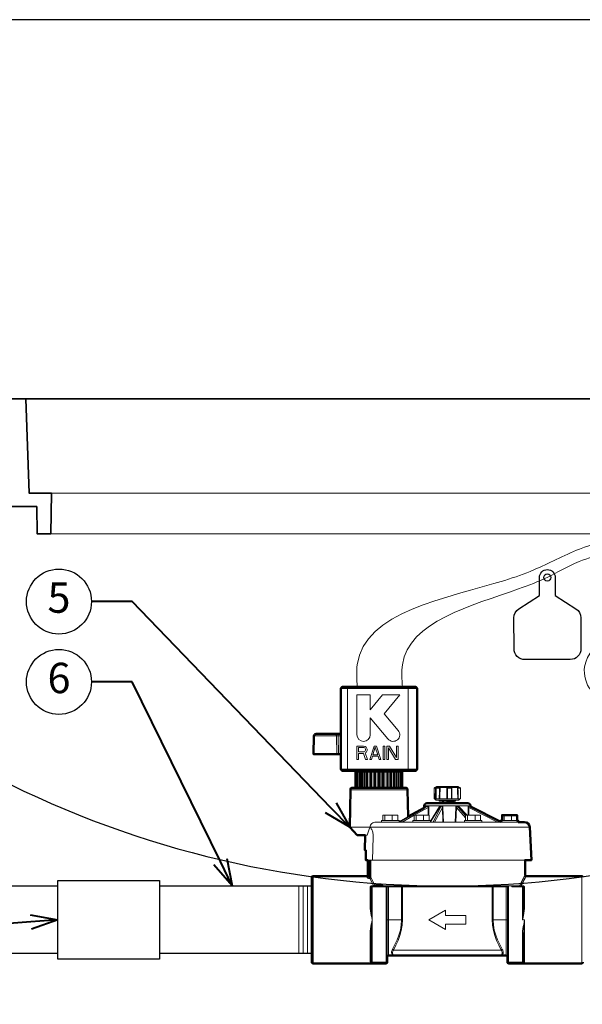
# Model space of a CAD drawing. Units: inches. Extents: x 0 to 58, y 0 to 28.5.
# Drawn here: x 14.4 to 24.8, y 10.3 to 28.5 of the extents above; entities that cross this region are included whole.
import ezdxf
from ezdxf import colors
from ezdxf.entities.mleader import LeaderData, LeaderLine
from ezdxf.enums import TextEntityAlignment as Align
from ezdxf.math import Vec2, Vec3

# ---------------------------------------------------------------- set-up
doc = ezdxf.new("R2010")
doc.units = ezdxf.units.IN
doc.header["$LTSCALE"] = 4
doc.header["$MEASUREMENT"] = 0
for name, color, linetype, lineweight in [('G-DETL-LABL-N', 2, 'Continuous', 40), ('G-DETL-LINE-FINE', 30, 'Continuous', 18), ('G-DETL-LINE-MEDM', 1, 'Continuous', 35), ('G-DETL-LINE-THIN', 7, 'Continuous', 25), ('G-DETL-LINE-WIDE', 2, 'Continuous', 50), ('G-DETL-PATT', 253, 'Continuous', 25)]:
    doc.layers.add(name, color=color, linetype=linetype, lineweight=lineweight)
doc.layers.add('G-DETL-PATT-BNDY-NPLT', color=255, linetype='Continuous', lineweight=25, plot=False)
doc.layers.add('G-DETL-TTLB-VFRM-NPLT', color=121, linetype='Continuous', plot=False)
doc.styles.add('CALLOUT TITLE', font='arial.ttf')
doc.styles.get("Standard").update_dxf_attribs({"font": 'simplex.shx'})

# ---------------------------------------------------------------- blocks, each defined once
blk = doc.blocks.new('LAFX-TAG-BUBBLE')
at = {"transparency": 16777216}
blk.add_circle((0, 0), 0.0125, dxfattribs=at)
at = {"transparency": 16777216, "style": 'CALLOUT TITLE'}
blk.add_attdef('00', text='', height=0.01167, dxfattribs=at).set_placement((0, 0), align=Align.MIDDLE)
blk = doc.blocks.new('_Open30')
at = {"color": 0, "linetype": 'ByBlock', "lineweight": -2}
for p, q in [((-1, 0.268), (0, 0)), ((0, 0), (-1, -0.268)), ((0, 0), (-1, 0))]:
    blk.add_line(p, q, dxfattribs=at)

msp = doc.modelspace()

# ---------------------------------------------------------------- hatches: boundary and pattern name
at = {"layer": 'G-DETL-PATT'}
h = msp.add_hatch(dxfattribs=at)
h.set_pattern_fill('EARTH', color=256, scale=2.8, angle=45)
h.set_pattern_definition([(45, (7.1859, 14.9852), (0, 0.98995), [0.7, -0.7]), (45, (7.0003, 15.1708), (0, 0.98995), [0.7, -0.7]), (45, (6.8147, 15.3564), (0, 0.98995), [0.7, -0.7]), (135, (6.8147, 15.48016), (-0.98995, 1e-16), [0.7, -0.7]), (135, (7.0003, 15.6658), (-0.98995, 1e-16), [0.7, -0.7]), (135, (7.1859, 15.8514), (-0.98995, 1e-16), [0.7, -0.7])])
h.paths.add_polyline_path([(37.44, 20.501), (30.94, 20.501), (31.519, 14.985, 0.111915)])
h.paths.add_polyline_path([(13.106, 14.985), (13.686, 20.501), (7.186, 20.501, 0.111915)])

# ---------------------------------------------------------------- linework, layer by layer
at = {"layer": 'G-DETL-LINE-FINE'}
for points in [[(29.62, 19.758), (15.006, 19.758)], [(29.633, 19.007), (14.993, 19.007)], [(20.348, 16.148), (21.753, 16.148)], [(20.483, 16.178), (20.479, 16.178), (20.475, 16.176), (20.471, 16.174), (20.467, 16.172), (20.464, 16.168), (20.462, 16.165), (20.46, 16.161), (20.459, 16.157), (20.458, 16.152), (20.458, 16.148)], [(20.468, 14.66), (20.468, 16.148)], [(20.497, 16.178), (20.494, 16.177), (20.492, 16.176), (20.49, 16.174), (20.489, 16.172), (20.488, 16.169), (20.487, 16.167), (20.486, 16.164), (20.486, 16.161), (20.485, 16.159), (20.485, 16.156), (20.485, 16.153), (20.484, 16.151), (20.484, 16.148)], [(21.562, 16.178), (21.564, 16.177), (21.566, 16.176), (21.567, 16.174), (21.568, 16.171), (21.569, 16.169), (21.569, 16.167), (21.57, 16.165), (21.57, 16.162), (21.571, 16.16), (21.571, 16.158), (21.571, 16.155), (21.571, 16.153), (21.571, 16.15), (21.571, 16.148)], [(21.577, 16.178), (21.58, 16.178), (21.584, 16.177), (21.587, 16.175), (21.59, 16.173), (21.592, 16.171), (21.594, 16.168), (21.596, 16.165), (21.598, 16.162), (21.599, 16.159), (21.6, 16.155), (21.6, 16.152), (21.6, 16.148)], [(21.588, 14.66), (21.588, 16.148)], [(20.207, 15.324), (19.897, 15.324)], [(19.897, 15.31), (19.897, 15.324)], [(19.906, 15.31), (19.906, 15.324)], [(19.915, 15.31), (19.915, 15.324)], [(19.977, 15.31), (19.977, 15.324)], [(19.991, 15.31), (19.991, 15.324)], [(20.01, 15.31), (20.01, 15.324)], [(20.019, 15.31), (20.019, 15.324)], [(20.08, 15.31), (20.08, 15.324)], [(20.094, 15.31), (20.094, 15.324)], [(20.113, 15.31), (20.113, 15.324)], [(20.115, 15.31), (20.115, 15.324)], [(20.12, 15.31), (20.12, 15.324)], [(20.13, 15.31), (20.13, 15.324)], [(20.139, 15.31), (20.139, 15.324)], [(20.151, 15.31), (20.151, 15.324)], [(20.17, 15.31), (20.17, 15.324)], [(20.181, 15.31), (20.181, 15.324)], [(20.191, 15.31), (20.191, 15.324)], [(20.2, 15.31), (20.2, 15.324)], [(20.205, 15.31), (20.205, 15.324)], [(20.207, 15.31), (20.207, 15.324)], [(20.299, 15.273), (20.299, 15.276), (20.299, 15.278), (20.299, 15.281), (20.299, 15.284), (20.299, 15.287), (20.299, 15.289), (20.299, 15.292), (20.298, 15.295), (20.298, 15.297), (20.298, 15.3), (20.297, 15.303), (20.297, 15.305), (20.296, 15.308), (20.295, 15.31)], [(20.348, 15.273), (19.851, 15.273)], [(20.267, 15.273), (20.273, 14.933)], [(20.299, 15.273), (20.305, 14.933)], [(21.753, 14.66), (20.348, 14.66)], [(20.488, 14.63), (20.485, 14.63), (20.481, 14.631), (20.478, 14.633), (20.476, 14.636), (20.474, 14.639), (20.472, 14.642), (20.47, 14.645), (20.469, 14.649), (20.469, 14.652), (20.468, 14.656), (20.468, 14.66)], [(20.607, 14.601), (21.493, 14.601)], [(20.607, 14.316), (20.607, 14.601)], [(20.61, 14.316), (20.61, 14.601)], [(20.618, 14.316), (20.618, 14.601)], [(20.627, 14.316), (20.627, 14.601)], [(20.641, 14.316), (20.641, 14.601)], [(20.656, 14.316), (20.656, 14.601)], [(20.677, 14.316), (20.677, 14.601)], [(20.697, 14.316), (20.697, 14.601)], [(20.711, 14.63), (20.711, 14.601)], [(20.718, 14.601), (20.718, 14.316)], [(20.725, 14.316), (20.725, 14.601)], [(20.749, 14.316), (20.749, 14.601)], [(20.769, 14.601), (20.769, 14.316)], [(20.782, 14.316), (20.782, 14.601)], [(20.81, 14.316), (20.81, 14.601)], [(20.829, 14.601), (20.829, 14.316)], [(20.847, 14.316), (20.847, 14.601)], [(20.879, 14.316), (20.879, 14.601)], [(20.895, 14.601), (20.895, 14.316)], [(20.915, 14.601), (20.915, 14.316)], [(20.919, 14.316), (20.919, 14.601)], [(20.953, 14.316), (20.953, 14.601)], [(20.966, 14.601), (20.966, 14.316)], [(20.987, 14.601), (20.987, 14.316)], [(20.994, 14.316), (20.994, 14.601)], [(21.029, 14.316), (21.029, 14.601)], [(21.04, 14.601), (21.04, 14.316)], [(21.061, 14.601), (21.061, 14.316)], [(21.072, 14.316), (21.072, 14.601)], [(21.106, 14.316), (21.106, 14.601)], [(21.114, 14.601), (21.114, 14.316)], [(21.135, 14.601), (21.135, 14.316)], [(21.148, 14.316), (21.148, 14.601)], [(21.182, 14.316), (21.182, 14.601)], [(21.186, 14.601), (21.186, 14.316)], [(21.206, 14.601), (21.206, 14.316)], [(21.222, 14.316), (21.222, 14.601)], [(21.254, 14.316), (21.254, 14.601)], [(21.272, 14.601), (21.272, 14.316)], [(21.29, 14.316), (21.29, 14.601)], [(21.319, 14.316), (21.319, 14.601)], [(21.331, 14.601), (21.331, 14.316)], [(21.352, 14.316), (21.352, 14.601)], [(21.376, 14.316), (21.376, 14.601)], [(21.382, 14.601), (21.382, 14.316)], [(21.39, 14.63), (21.39, 14.601)], [(21.403, 14.316), (21.403, 14.601)], [(21.423, 14.316), (21.423, 14.601)], [(21.445, 14.316), (21.445, 14.601)], [(21.459, 14.316), (21.459, 14.601)], [(21.474, 14.316), (21.474, 14.601)], [(21.483, 14.316), (21.483, 14.601)], [(21.49, 14.316), (21.49, 14.601)], [(21.493, 14.316), (21.493, 14.601)], [(21.571, 14.63), (21.574, 14.63), (21.577, 14.631), (21.579, 14.633), (21.581, 14.636), (21.583, 14.638), (21.585, 14.641), (21.586, 14.644), (21.587, 14.647), (21.588, 14.65), (21.588, 14.653), (21.588, 14.656), (21.588, 14.66)], [(21.579, 14.277), (20.522, 14.277)], [(22.091, 14.307), (22.069, 14.307)], [(22.069, 14.108), (22.069, 14.307)], [(22.092, 14.317), (22.079, 14.317)], [(22.086, 14.108), (22.091, 14.307)], [(22.087, 14.108), (22.094, 14.317)], [(22.091, 14.312), (22.092, 14.317)], [(22.094, 14.313), (22.091, 14.312)], [(22.091, 14.307), (22.091, 14.312)], [(22.094, 14.307), (22.091, 14.307)], [(22.094, 14.317), (22.092, 14.317)], [(22.094, 14.317), (22.159, 14.317)], [(22.168, 14.307), (22.107, 14.307)], [(22.107, 14.108), (22.107, 14.307)], [(22.114, 14.336), (22.511, 14.336)], [(22.13, 14.323), (22.128, 14.323), (22.127, 14.323), (22.125, 14.322), (22.123, 14.321), (22.122, 14.319), (22.121, 14.318)], [(22.13, 14.323), (22.129, 14.322), (22.129, 14.32), (22.127, 14.319), (22.126, 14.318), (22.124, 14.317), (22.122, 14.317)], [(22.123, 14.317), (22.123, 14.317), (22.122, 14.317)], [(22.166, 14.323), (22.13, 14.323)], [(22.166, 14.323), (22.165, 14.322), (22.165, 14.321), (22.164, 14.32), (22.164, 14.319), (22.163, 14.318), (22.162, 14.317), (22.161, 14.317), (22.159, 14.317)], [(22.167, 14.312), (22.166, 14.313), (22.166, 14.314), (22.165, 14.315), (22.164, 14.316), (22.163, 14.316), (22.162, 14.317), (22.161, 14.317), (22.159, 14.317)], [(22.178, 14.317), (22.176, 14.318), (22.175, 14.32), (22.173, 14.321), (22.172, 14.322), (22.17, 14.323), (22.168, 14.323), (22.166, 14.323)], [(22.178, 14.317), (22.176, 14.316), (22.175, 14.315), (22.174, 14.315), (22.173, 14.314), (22.171, 14.313), (22.17, 14.313), (22.168, 14.312), (22.167, 14.312)], [(22.168, 14.307), (22.168, 14.31), (22.167, 14.312)], [(22.18, 14.307), (22.168, 14.307)], [(22.178, 14.317), (22.306, 14.317)], [(22.18, 14.307), (22.179, 14.312), (22.178, 14.317)], [(22.304, 14.307), (22.313, 14.307)], [(22.323, 14.323), (22.318, 14.323), (22.314, 14.322), (22.31, 14.32), (22.306, 14.317)], [(22.306, 14.317), (22.314, 14.312)], [(22.314, 14.312), (22.313, 14.31), (22.313, 14.307)], [(22.39, 14.307), (22.313, 14.307)], [(22.323, 14.317), (22.321, 14.317), (22.319, 14.316), (22.317, 14.315), (22.316, 14.314), (22.314, 14.312)], [(22.323, 14.323), (22.323, 14.317)], [(22.377, 14.323), (22.323, 14.323)], [(22.38, 14.317), (22.323, 14.317)], [(22.394, 14.317), (22.391, 14.319), (22.388, 14.321), (22.385, 14.322), (22.381, 14.323), (22.377, 14.323)], [(22.377, 14.323), (22.378, 14.323), (22.378, 14.322), (22.378, 14.321), (22.378, 14.32), (22.378, 14.32), (22.378, 14.319), (22.379, 14.318), (22.379, 14.318), (22.379, 14.317), (22.38, 14.317)], [(22.385, 14.316), (22.383, 14.317), (22.38, 14.317)], [(22.386, 14.315), (22.386, 14.315)], [(22.394, 14.317), (22.393, 14.317), (22.393, 14.316), (22.392, 14.316), (22.392, 14.316), (22.391, 14.315), (22.391, 14.315), (22.39, 14.314), (22.39, 14.314), (22.39, 14.314), (22.389, 14.313), (22.389, 14.313), (22.389, 14.312)], [(22.396, 14.307), (22.39, 14.307)], [(22.39, 14.252), (22.39, 14.307)], [(22.394, 14.317), (22.499, 14.317)], [(22.396, 14.307), (22.396, 14.312), (22.394, 14.317)], [(22.499, 14.317), (22.498, 14.312), (22.497, 14.307)], [(22.497, 14.307), (22.508, 14.307)], [(22.506, 14.323), (22.504, 14.323), (22.503, 14.323), (22.502, 14.322), (22.501, 14.321), (22.5, 14.32), (22.5, 14.319), (22.499, 14.318), (22.499, 14.317)], [(22.499, 14.317), (22.5, 14.316), (22.501, 14.315), (22.502, 14.314), (22.503, 14.314), (22.505, 14.313), (22.506, 14.313), (22.507, 14.312), (22.509, 14.312)], [(22.525, 14.323), (22.506, 14.323)], [(22.506, 14.323), (22.507, 14.321), (22.509, 14.319), (22.511, 14.317), (22.514, 14.317)], [(22.509, 14.312), (22.508, 14.31), (22.508, 14.307)], [(22.556, 14.307), (22.508, 14.307)], [(22.514, 14.317), (22.513, 14.317), (22.512, 14.317), (22.511, 14.316), (22.511, 14.315), (22.51, 14.315), (22.51, 14.314), (22.509, 14.313), (22.509, 14.312)], [(22.546, 14.317), (22.514, 14.317)], [(22.525, 14.323), (22.526, 14.321), (22.528, 14.319), (22.531, 14.317), (22.534, 14.317)], [(22.528, 14.319), (22.528, 14.32), (22.528, 14.321), (22.527, 14.322), (22.527, 14.322), (22.526, 14.323), (22.525, 14.323), (22.525, 14.323)], [(22.534, 14.317), (22.531, 14.317), (22.529, 14.318), (22.528, 14.319)], [(22.528, 14.319), (22.528, 14.319)], [(22.556, 14.108), (22.556, 14.307)], [(22.069, 14.108), (22.556, 14.108)], [(22.107, 14.088), (22.519, 14.088)], [(22.164, 14.068), (22.164, 14.088)], [(22.432, 14.068), (22.164, 14.068)], [(22.189, 14.033), (22.19, 14.034)], [(22.189, 14.033), (22.189, 14.028)], [(22.189, 14.028), (22.189, 14.029), (22.19, 14.029), (22.191, 14.029), (22.192, 14.03), (22.192, 14.03), (22.193, 14.03), (22.194, 14.03), (22.195, 14.031)], [(22.22, 14.051), (22.202, 14.041), (22.19, 14.034)], [(22.19, 14.034), (22.193, 14.035), (22.197, 14.036), (22.201, 14.037), (22.205, 14.038), (22.209, 14.038), (22.213, 14.039), (22.217, 14.039), (22.221, 14.04), (22.225, 14.04), (22.229, 14.04), (22.233, 14.041)], [(22.195, 14.031), (22.201, 14.032), (22.208, 14.033), (22.214, 14.034), (22.22, 14.035), (22.227, 14.035), (22.233, 14.036), (22.239, 14.037)], [(22.214, 14.068), (22.217, 14.067)], [(22.215, 14.068), (22.217, 14.068), (22.219, 14.067), (22.22, 14.066), (22.222, 14.065), (22.223, 14.064), (22.224, 14.062), (22.224, 14.061), (22.225, 14.059)], [(22.217, 14.067), (22.219, 14.066), (22.221, 14.065), (22.223, 14.063), (22.224, 14.061), (22.224, 14.059)], [(22.22, 14.051), (22.22, 14.052)], [(22.22, 14.052), (22.22, 14.051)], [(22.22, 14.052), (22.22, 14.052)], [(22.22, 14.052), (22.222, 14.052), (22.223, 14.052), (22.225, 14.052), (22.226, 14.051), (22.227, 14.05), (22.228, 14.049), (22.229, 14.048), (22.23, 14.046), (22.231, 14.045), (22.231, 14.044), (22.232, 14.042), (22.233, 14.041)], [(22.221, 14.052), (22.222, 14.054), (22.223, 14.055), (22.224, 14.056), (22.224, 14.058)], [(22.233, 14.058), (22.232, 14.058), (22.231, 14.059), (22.23, 14.059), (22.228, 14.059), (22.227, 14.059), (22.226, 14.059), (22.225, 14.059)], [(22.239, 14.058), (22.233, 14.058)], [(22.233, 14.058), (22.235, 14.056), (22.237, 14.053), (22.238, 14.051), (22.239, 14.048)], [(22.239, 14.048), (22.239, 14.047), (22.239, 14.046), (22.239, 14.045), (22.238, 14.044), (22.238, 14.043), (22.237, 14.042), (22.236, 14.042), (22.235, 14.041), (22.234, 14.041), (22.233, 14.041)], [(22.239, 14.058), (22.239, 14.037)], [(22.305, 14.042), (22.296, 14.04), (22.286, 14.038), (22.277, 14.037), (22.268, 14.036), (22.258, 14.036), (22.249, 14.036), (22.239, 14.037)], [(22.305, 14.068), (22.305, 14.042)], [(22.305, 14.047), (22.322, 14.048), (22.339, 14.049), (22.356, 14.051), (22.373, 14.052), (22.39, 14.054), (22.407, 14.056)], [(22.305, 14.042), (22.322, 14.043), (22.339, 14.045), (22.356, 14.046), (22.373, 14.047), (22.39, 14.049), (22.407, 14.051)], [(22.339, 14.028), (22.377, 14.032)], [(22.377, 14.032), (22.374, 14.03), (22.372, 14.028)], [(22.392, 14.042), (22.392, 14.028)], [(22.398, 14.028), (22.398, 14.045)], [(22.401, 14.033), (22.402, 14.036), (22.403, 14.038), (22.404, 14.04), (22.406, 14.041)], [(22.401, 14.03), (22.401, 14.033)], [(22.401, 14.028), (22.401, 14.03)], [(22.437, 14.058), (22.406, 14.041)], [(22.437, 14.063), (22.407, 14.063)], [(22.407, 14.051), (22.407, 14.063)], [(22.432, 14.068), (22.433, 14.07), (22.433, 14.073), (22.434, 14.075), (22.435, 14.077), (22.436, 14.08), (22.437, 14.082), (22.439, 14.084), (22.441, 14.086), (22.443, 14.087), (22.445, 14.088)], [(22.437, 14.068), (22.437, 14.063)], [(22.462, 14.068), (22.437, 14.068)], [(22.437, 14.063), (22.437, 14.058)], [(22.458, 14.088), (22.46, 14.087), (22.46, 14.085), (22.461, 14.084), (22.461, 14.083), (22.461, 14.081), (22.461, 14.08), (22.461, 14.078), (22.461, 14.077), (22.462, 14.075), (22.462, 14.074), (22.462, 14.072), (22.462, 14.071), (22.462, 14.069), (22.462, 14.068)], [(22.462, 14.068), (22.462, 14.088)], [(21.936, 13.974), (21.45, 13.706)], [(21.453, 13.694), (21.94, 13.971)], [(21.703, 13.809), (21.956, 13.953)], [(21.937, 13.975), (21.883, 13.945)], [(21.884, 13.98), (21.937, 13.98)], [(21.937, 13.98), (21.935, 13.977), (21.934, 13.973)], [(21.938, 13.975), (21.936, 13.974)], [(21.945, 13.984), (21.943, 13.983), (21.941, 13.983), (21.939, 13.981), (21.937, 13.98)], [(21.937, 13.98), (21.937, 13.978), (21.937, 13.975)], [(21.94, 13.976), (21.937, 13.975)], [(21.94, 13.976), (21.938, 13.975)], [(21.945, 13.984), (21.944, 13.981), (21.942, 13.978), (21.94, 13.976)], [(21.94, 13.971), (21.949, 13.976)], [(21.949, 13.976), (21.94, 13.976)], [(21.954, 13.984), (21.945, 13.984)], [(21.954, 13.984), (21.953, 13.981), (21.951, 13.978), (21.949, 13.976)], [(21.954, 13.973), (21.953, 13.974), (21.952, 13.975), (21.951, 13.976), (21.949, 13.976)], [(21.962, 13.98), (21.96, 13.981), (21.958, 13.983), (21.956, 13.983), (21.954, 13.984)], [(21.962, 13.98), (21.96, 13.978), (21.959, 13.975), (21.956, 13.974), (21.954, 13.973)], [(21.956, 13.953), (21.957, 13.957), (21.957, 13.961), (21.957, 13.965), (21.956, 13.969), (21.954, 13.973)], [(21.957, 13.809), (21.956, 13.953)], [(21.97, 13.953), (21.956, 13.953)], [(21.962, 13.98), (22.172, 13.98)], [(21.97, 13.953), (21.969, 13.959), (21.968, 13.964), (21.967, 13.97), (21.965, 13.975), (21.962, 13.98)], [(21.97, 13.809), (21.97, 13.953)], [(22.169, 13.966), (21.999, 13.697)], [(22.169, 13.95), (22.002, 13.686)], [(22.048, 13.687), (22.201, 13.976)], [(22.075, 13.68), (22.22, 13.953)], [(22.159, 13.953), (22.158, 13.949)], [(22.161, 13.964), (22.159, 13.954)], [(22.163, 13.969), (22.161, 13.964)], [(22.172, 13.98), (22.167, 13.975), (22.163, 13.969)], [(22.175, 13.973), (22.172, 13.97), (22.169, 13.966)], [(22.176, 13.962), (22.169, 13.95)], [(22.186, 13.984), (22.179, 13.983), (22.172, 13.98)], [(22.172, 13.98), (22.173, 13.979), (22.174, 13.977), (22.175, 13.976), (22.175, 13.974), (22.175, 13.973)], [(22.185, 13.976), (22.18, 13.975), (22.175, 13.973)], [(22.185, 13.976), (22.176, 13.962)], [(22.186, 13.984), (22.186, 13.982), (22.186, 13.98), (22.186, 13.978), (22.185, 13.976)], [(22.201, 13.976), (22.185, 13.976)], [(22.203, 13.984), (22.186, 13.984)], [(22.203, 13.984), (22.203, 13.982), (22.203, 13.98), (22.202, 13.978), (22.201, 13.976)], [(22.211, 13.973), (22.206, 13.975), (22.201, 13.976)], [(22.217, 13.98), (22.21, 13.983), (22.203, 13.984)], [(22.217, 13.98), (22.216, 13.978), (22.214, 13.976), (22.213, 13.974), (22.211, 13.973)], [(22.22, 13.953), (22.219, 13.959), (22.218, 13.964), (22.215, 13.969), (22.211, 13.973)], [(22.217, 13.98), (22.48, 13.98)], [(22.231, 13.953), (22.23, 13.961), (22.227, 13.968), (22.223, 13.975), (22.217, 13.98)], [(22.231, 13.68), (22.22, 13.953)], [(22.231, 13.953), (22.22, 13.953)], [(22.242, 13.68), (22.231, 13.953)], [(22.467, 13.953), (22.458, 13.68)], [(22.48, 13.98), (22.474, 13.975), (22.47, 13.968), (22.468, 13.961), (22.467, 13.953)], [(22.467, 13.953), (22.479, 13.953)], [(22.479, 13.953), (22.47, 13.68)], [(22.487, 13.973), (22.483, 13.969), (22.481, 13.964), (22.479, 13.958), (22.479, 13.953)], [(22.479, 13.953), (22.65, 13.759)], [(22.493, 13.984), (22.486, 13.983), (22.48, 13.98)], [(22.48, 13.98), (22.481, 13.978), (22.483, 13.976), (22.485, 13.974), (22.487, 13.973)], [(22.496, 13.976), (22.491, 13.975), (22.487, 13.973)], [(22.508, 13.984), (22.493, 13.984)], [(22.493, 13.984), (22.493, 13.982), (22.494, 13.98), (22.494, 13.978), (22.496, 13.976)], [(22.496, 13.976), (22.51, 13.959)], [(22.511, 13.976), (22.496, 13.976)], [(22.508, 13.984), (22.509, 13.982), (22.509, 13.98), (22.51, 13.978), (22.511, 13.976)], [(22.522, 13.98), (22.515, 13.983), (22.508, 13.984)], [(22.51, 13.959), (22.648, 13.802)], [(22.52, 13.967), (22.511, 13.976)], [(22.52, 13.973), (22.516, 13.975), (22.511, 13.976)], [(22.522, 13.98), (22.521, 13.979), (22.52, 13.977), (22.52, 13.976), (22.52, 13.974), (22.52, 13.973)], [(22.523, 13.97), (22.52, 13.973)], [(22.532, 13.955), (22.52, 13.967)], [(22.522, 13.98), (22.701, 13.98)], [(22.527, 13.974), (22.525, 13.977), (22.522, 13.98)], [(22.679, 13.809), (22.523, 13.97)], [(22.532, 13.964), (22.53, 13.97), (22.527, 13.974)], [(22.673, 13.809), (22.532, 13.955)], [(22.701, 13.98), (22.699, 13.975), (22.698, 13.97), (22.697, 13.964), (22.696, 13.959), (22.696, 13.953)], [(22.696, 13.953), (22.697, 13.809)], [(22.696, 13.953), (22.708, 13.953)], [(22.707, 13.984), (22.705, 13.983), (22.704, 13.983), (22.703, 13.981), (22.701, 13.98)], [(22.701, 13.98), (22.703, 13.977), (22.706, 13.974), (22.709, 13.973)], [(22.714, 13.984), (22.707, 13.984)], [(22.707, 13.984), (22.708, 13.981), (22.709, 13.979), (22.71, 13.977), (22.712, 13.976)], [(22.709, 13.973), (22.708, 13.969), (22.708, 13.965), (22.708, 13.961), (22.708, 13.957), (22.708, 13.953)], [(22.708, 13.953), (23.237, 13.68)], [(22.708, 13.953), (22.71, 13.809)], [(22.712, 13.976), (22.711, 13.976), (22.71, 13.975), (22.71, 13.974), (22.709, 13.973)], [(22.712, 13.976), (22.719, 13.973)], [(22.719, 13.976), (22.712, 13.976)], [(22.714, 13.984), (22.714, 13.981), (22.715, 13.979), (22.717, 13.977), (22.719, 13.976)], [(22.719, 13.98), (22.718, 13.981), (22.717, 13.983), (22.715, 13.983), (22.714, 13.984)], [(22.72, 13.977), (22.719, 13.98)], [(22.719, 13.98), (22.742, 13.98)], [(22.719, 13.98), (22.719, 13.978), (22.719, 13.976)], [(22.72, 13.976), (22.719, 13.976), (22.719, 13.976)], [(22.72, 13.975), (22.719, 13.976)], [(22.72, 13.976), (22.719, 13.976)], [(22.719, 13.973), (23.273, 13.686)], [(23.292, 13.686), (22.72, 13.976)], [(23.29, 13.686), (22.72, 13.975)], [(20.881, 13.586), (20.885, 13.606), (20.893, 13.624), (20.905, 13.641), (20.92, 13.655), (20.937, 13.666), (20.956, 13.674), (20.976, 13.678), (20.996, 13.68)], [(23.622, 13.68), (20.996, 13.68)], [(21.421, 13.71), (21.098, 13.71)], [(21.098, 13.68), (21.098, 13.71)], [(21.121, 13.809), (21.398, 13.809)], [(21.121, 13.71), (21.121, 13.809)], [(21.158, 13.71), (21.158, 13.809)], [(21.296, 13.71), (21.296, 13.809)], [(21.398, 13.71), (21.398, 13.809)], [(21.421, 13.68), (21.421, 13.71)], [(21.434, 13.7), (21.421, 13.694)], [(21.444, 13.704), (21.434, 13.7)], [(21.439, 13.686), (21.45, 13.693)], [(21.439, 13.686), (21.442, 13.686), (21.444, 13.684), (21.445, 13.682), (21.446, 13.68)], [(21.439, 13.681), (21.439, 13.682), (21.439, 13.683), (21.439, 13.684), (21.439, 13.685), (21.439, 13.686)], [(21.442, 13.68), (21.441, 13.68), (21.441, 13.68), (21.44, 13.681), (21.439, 13.681)], [(21.445, 13.704), (21.444, 13.704)], [(21.588, 13.783), (21.447, 13.705)], [(21.447, 13.705), (21.45, 13.706)], [(21.45, 13.693), (21.453, 13.694)], [(21.476, 13.68), (21.699, 13.807)], [(21.999, 13.71), (21.676, 13.71)], [(21.676, 13.68), (21.676, 13.71)], [(21.699, 13.809), (21.976, 13.809)], [(21.699, 13.71), (21.699, 13.809)], [(21.736, 13.71), (21.736, 13.809)], [(21.874, 13.71), (21.874, 13.809)], [(21.976, 13.71), (21.976, 13.809)], [(21.999, 13.68), (21.999, 13.71)], [(21.999, 13.686), (22.002, 13.686)], [(22.048, 13.686), (22.048, 13.687)], [(22.054, 13.684), (22.048, 13.686)], [(22.048, 13.686), (22.053, 13.685), (22.058, 13.683)], [(22.069, 13.68), (22.064, 13.681), (22.058, 13.682), (22.054, 13.684)], [(22.627, 13.68), (22.627, 13.71)], [(22.95, 13.71), (22.627, 13.71)], [(22.648, 13.802), (22.65, 13.8)], [(22.65, 13.71), (22.65, 13.809)], [(22.65, 13.809), (22.927, 13.809)], [(22.687, 13.71), (22.687, 13.809)], [(22.825, 13.71), (22.825, 13.809)], [(22.927, 13.71), (22.927, 13.809)], [(22.95, 13.68), (22.95, 13.71)], [(23.268, 13.68), (23.268, 13.682), (23.269, 13.684), (23.27, 13.685), (23.272, 13.686)], [(23.272, 13.686), (23.273, 13.686)], [(23.273, 13.686), (23.273, 13.686), (23.274, 13.685), (23.275, 13.684), (23.275, 13.683), (23.276, 13.682), (23.276, 13.681)], [(23.276, 13.681), (23.276, 13.68), (23.276, 13.68), (23.275, 13.68), (23.275, 13.68)], [(23.29, 13.686), (23.292, 13.686)], [(23.292, 13.686), (23.292, 13.686), (23.292, 13.686)], [(23.299, 13.684), (23.292, 13.686)], [(23.299, 13.68), (23.299, 13.688)], [(23.599, 13.71), (23.322, 13.71)], [(23.359, 13.71), (23.359, 13.809)], [(23.498, 13.71), (23.498, 13.809)], [(20.881, 13.586), (20.51, 13.586)], [(20.881, 13.586), (20.881, 13.585)], [(23.834, 13.586), (20.881, 13.586)], [(20.881, 13.585), (20.884, 13.584)], [(20.884, 13.584), (20.898, 13.573), (20.909, 13.559), (20.918, 13.544), (20.925, 13.528), (20.93, 13.511), (20.935, 13.494), (20.938, 13.477), (20.941, 13.459), (20.942, 13.442), (20.943, 13.424), (20.943, 13.407)], [(20.884, 13.583), (20.884, 13.583)], [(20.83, 13.441), (20.793, 13.441)], [(20.943, 13.407), (20.929, 12.979)], [(23.748, 12.979), (20.842, 12.979)], [(20.858, 12.979), (20.858, 12.67)], [(20.878, 12.64), (20.878, 12.979)], [(20.881, 12.64), (20.881, 12.979)], [(20.9, 12.659), (20.9, 12.979)], [(19.833, 11.071), (19.833, 12.681)], [(20.822, 12.681), (20.839, 12.651)], [(20.839, 12.651), (20.844, 12.651), (20.848, 12.653), (20.852, 12.656), (20.855, 12.66), (20.858, 12.665), (20.858, 12.67)], [(20.839, 12.651), (20.843, 12.647), (20.849, 12.645), (20.855, 12.643), (20.86, 12.642), (20.866, 12.641), (20.872, 12.641), (20.878, 12.64)], [(20.842, 12.701), (20.858, 12.67)], [(20.858, 12.67), (20.861, 12.666), (20.865, 12.663), (20.869, 12.661), (20.873, 12.66), (20.878, 12.659)], [(20.878, 12.659), (20.9, 12.659)], [(20.878, 12.64), (20.881, 12.64)], [(20.881, 12.64), (20.885, 12.641), (20.889, 12.643), (20.892, 12.645), (20.896, 12.648), (20.898, 12.651), (20.9, 12.655), (20.9, 12.659)], [(20.881, 12.64), (20.917, 12.574), (20.951, 12.506)], [(20.9, 12.659), (20.936, 12.591), (20.97, 12.522)], [(23.748, 12.701), (23.744, 12.693), (23.74, 12.685), (23.735, 12.677), (23.731, 12.67), (23.727, 12.662), (23.722, 12.654), (23.718, 12.646), (23.714, 12.638), (23.71, 12.63), (23.706, 12.622), (23.702, 12.614), (23.698, 12.606), (23.694, 12.599), (23.689, 12.591), (23.685, 12.583), (23.681, 12.575), (23.678, 12.567), (23.674, 12.559), (23.67, 12.551), (23.666, 12.543), (23.662, 12.534), (23.658, 12.526), (23.654, 12.518), (23.651, 12.51), (23.647, 12.502)], [(23.768, 12.681), (23.764, 12.674), (23.76, 12.668), (23.757, 12.661), (23.753, 12.655), (23.749, 12.648), (23.745, 12.641), (23.742, 12.635), (23.738, 12.628), (23.734, 12.621), (23.731, 12.615), (23.727, 12.608), (23.723, 12.601), (23.72, 12.595), (23.716, 12.588), (23.713, 12.581), (23.709, 12.574), (23.706, 12.568), (23.702, 12.561), (23.699, 12.554), (23.695, 12.547), (23.692, 12.541), (23.688, 12.534), (23.685, 12.527), (23.681, 12.52), (23.678, 12.513), (23.675, 12.506)], [(24.793, 12.681), (24.793, 11.071)], [(19.573, 11.251), (19.573, 12.501)], [(19.653, 11.251), (19.653, 12.501)], [(19.733, 11.251), (19.733, 12.501)], [(20.901, 12.498), (20.895, 12.492), (20.89, 12.484), (20.887, 12.476), (20.886, 12.468)], [(20.886, 12.468), (20.89, 12.468), (20.894, 12.469), (20.898, 12.47), (20.901, 12.472), (20.904, 12.475), (20.906, 12.478), (20.906, 12.482)], [(20.886, 12.468), (20.886, 12.123)], [(20.906, 12.482), (21.114, 12.482)], [(20.906, 12.129), (20.906, 12.482)], [(20.951, 12.506), (20.926, 12.506)], [(20.926, 11.071), (20.926, 12.506)], [(20.926, 12.502), (21.088, 12.502)], [(20.951, 12.506), (20.957, 12.508), (20.962, 12.512), (20.967, 12.516), (20.97, 12.522)], [(20.951, 12.502), (20.958, 12.504), (20.964, 12.508), (20.968, 12.515), (20.97, 12.522)], [(20.951, 12.506), (20.951, 12.502)], [(20.97, 12.522), (21.104, 12.522)], [(21.088, 12.502), (21.091, 12.503), (21.095, 12.504), (21.098, 12.506), (21.1, 12.509), (21.102, 12.512), (21.103, 12.515), (21.104, 12.518), (21.104, 12.522)], [(21.088, 12.502), (21.094, 12.502), (21.1, 12.5), (21.105, 12.497), (21.11, 12.493), (21.113, 12.488), (21.114, 12.482)], [(21.104, 12.522), (21.111, 12.521), (21.116, 12.518), (21.121, 12.513), (21.124, 12.508), (21.127, 12.502)], [(21.124, 12.503), (21.121, 12.492), (21.114, 12.482)], [(21.125, 12.482), (21.124, 12.503)], [(21.127, 12.502), (21.125, 12.502)], [(21.125, 12.482), (21.125, 12.486), (21.126, 12.49), (21.127, 12.493), (21.129, 12.497), (21.131, 12.499), (21.135, 12.501), (21.138, 12.502)], [(21.125, 12.482), (23.441, 12.482)], [(23.501, 12.502), (21.138, 12.502)], [(21.185, 11.071), (21.185, 12.502)], [(21.204, 12.482), (21.204, 11.195)], [(21.224, 11.215), (21.224, 12.502)], [(21.469, 11.876), (21.469, 12.502)], [(21.484, 12.482), (21.484, 12.487), (21.483, 12.491), (21.48, 12.495), (21.477, 12.499), (21.473, 12.501), (21.469, 12.502)], [(21.484, 11.876), (21.484, 12.482)], [(23.141, 12.482), (23.142, 12.487), (23.143, 12.491), (23.145, 12.495), (23.148, 12.499), (23.152, 12.501), (23.157, 12.502)], [(23.141, 12.482), (23.141, 11.876)], [(23.157, 12.502), (23.157, 11.876)], [(23.401, 11.215), (23.401, 12.502)], [(23.421, 11.195), (23.421, 12.482)], [(23.441, 11.071), (23.441, 12.482)], [(23.501, 12.482), (23.501, 12.502)], [(23.501, 12.482), (23.502, 12.488), (23.503, 12.493), (23.506, 12.498)], [(23.501, 12.482), (23.719, 12.482)], [(23.506, 12.498), (23.508, 12.5), (23.511, 12.501), (23.514, 12.502)], [(23.514, 12.502), (23.7, 12.502)], [(23.675, 12.506), (23.669, 12.504), (23.664, 12.503), (23.658, 12.502)], [(23.7, 12.506), (23.675, 12.506)], [(23.7, 11.876), (23.7, 12.506)], [(23.719, 12.482), (23.719, 12.129)], [(23.739, 12.468), (23.735, 12.468), (23.732, 12.469), (23.728, 12.47), (23.725, 12.472), (23.722, 12.475), (23.72, 12.478), (23.719, 12.482)], [(23.739, 12.468), (23.738, 12.477), (23.735, 12.485), (23.73, 12.492), (23.724, 12.499)], [(23.739, 12.123), (23.739, 12.468)], [(20.886, 12.123), (20.889, 12.123), (20.891, 12.123), (20.893, 12.123), (20.895, 12.123), (20.897, 12.124), (20.899, 12.124), (20.901, 12.125), (20.903, 12.126), (20.905, 12.127), (20.906, 12.129)], [(20.886, 12.123), (20.888, 12.081), (20.893, 12.04), (20.9, 11.998), (20.908, 11.957), (20.917, 11.917), (20.926, 11.876)], [(20.906, 12.129), (20.908, 12.078), (20.911, 12.027), (20.915, 11.977), (20.921, 11.926), (20.926, 11.876)], [(21.971, 11.876), (22.281, 12.055)], [(22.281, 12.055), (22.281, 11.958)], [(23.7, 11.876), (23.705, 11.926), (23.71, 11.977), (23.715, 12.027), (23.718, 12.078), (23.719, 12.129)], [(23.7, 11.876), (23.709, 11.917), (23.717, 11.957), (23.725, 11.998), (23.732, 12.04), (23.737, 12.081), (23.739, 12.123)], [(23.739, 12.123), (23.737, 12.123), (23.735, 12.123), (23.733, 12.123), (23.731, 12.123), (23.728, 12.124), (23.726, 12.124), (23.724, 12.125), (23.722, 12.126), (23.72, 12.127), (23.719, 12.129)], [(20.886, 11.629), (20.888, 11.671), (20.893, 11.712), (20.9, 11.753), (20.908, 11.794), (20.917, 11.835), (20.926, 11.876)], [(20.906, 11.623), (20.908, 11.674), (20.911, 11.724), (20.915, 11.775), (20.921, 11.825), (20.926, 11.876)], [(21.204, 11.876), (21.484, 11.876)], [(21.301, 11.334), (21.346, 11.418), (21.386, 11.505), (21.42, 11.594), (21.446, 11.686), (21.463, 11.78), (21.469, 11.876)], [(21.319, 11.317), (21.364, 11.405), (21.403, 11.494), (21.437, 11.587), (21.462, 11.681), (21.479, 11.778), (21.484, 11.876)], [(22.281, 11.697), (21.971, 11.876)], [(22.281, 11.958), (22.655, 11.958)], [(22.655, 11.958), (22.655, 11.794)], [(23.421, 11.876), (23.141, 11.876)], [(23.141, 11.876), (23.147, 11.778), (23.163, 11.681), (23.189, 11.587), (23.222, 11.494), (23.262, 11.405), (23.306, 11.317)], [(23.157, 11.876), (23.163, 11.78), (23.179, 11.686), (23.205, 11.594), (23.239, 11.505), (23.28, 11.418), (23.325, 11.334)], [(23.739, 11.876), (23.7, 11.876)], [(23.739, 11.876), (23.73, 11.834), (23.721, 11.792), (23.713, 11.75), (23.706, 11.708), (23.701, 11.666), (23.7, 11.623)], [(23.739, 11.876), (23.734, 11.825), (23.729, 11.775), (23.724, 11.724), (23.721, 11.674), (23.719, 11.623)], [(23.739, 11.071), (23.739, 11.876)], [(22.281, 11.794), (22.281, 11.697)], [(22.655, 11.794), (22.281, 11.794)], [(20.886, 11.109), (20.886, 11.629)], [(20.906, 11.623), (20.905, 11.625), (20.903, 11.626), (20.901, 11.627), (20.899, 11.627), (20.897, 11.628), (20.895, 11.628), (20.893, 11.629), (20.891, 11.629), (20.889, 11.629), (20.886, 11.629)], [(20.906, 11.091), (20.906, 11.623)], [(23.7, 11.071), (23.7, 11.623)], [(23.719, 11.623), (23.7, 11.623)], [(23.719, 11.623), (23.719, 11.091)], [(21.35, 11.218), (21.338, 11.218), (21.327, 11.22), (21.316, 11.224), (21.306, 11.229), (21.297, 11.237), (21.29, 11.246), (21.286, 11.256), (21.284, 11.268), (21.283, 11.279), (21.284, 11.291), (21.287, 11.302), (21.291, 11.313), (21.295, 11.323), (21.301, 11.334)], [(21.35, 11.218), (21.339, 11.218), (21.329, 11.22), (21.319, 11.224), (21.311, 11.23), (21.305, 11.239), (21.301, 11.248), (21.299, 11.259), (21.3, 11.269), (21.302, 11.279), (21.305, 11.289), (21.309, 11.299), (21.314, 11.308), (21.319, 11.317)], [(21.319, 11.317), (21.317, 11.322), (21.314, 11.326), (21.31, 11.33), (21.306, 11.332), (21.301, 11.334)], [(21.319, 11.317), (23.306, 11.317)], [(23.325, 11.334), (23.33, 11.323), (23.335, 11.313), (23.339, 11.302), (23.341, 11.291), (23.342, 11.279), (23.342, 11.268), (23.34, 11.256), (23.335, 11.246), (23.329, 11.237), (23.32, 11.229), (23.31, 11.224), (23.299, 11.22), (23.287, 11.218), (23.276, 11.218)], [(23.306, 11.317), (23.312, 11.308), (23.317, 11.299), (23.321, 11.289), (23.324, 11.279), (23.326, 11.269), (23.326, 11.259), (23.325, 11.248), (23.321, 11.239), (23.315, 11.23), (23.306, 11.224), (23.297, 11.22), (23.286, 11.218), (23.276, 11.218)], [(23.306, 11.317), (23.308, 11.322), (23.312, 11.326), (23.315, 11.33), (23.32, 11.332), (23.325, 11.334)], [(20.907, 11.075), (20.899, 11.082), (20.892, 11.09), (20.888, 11.099), (20.886, 11.109)], [(20.906, 11.091), (20.906, 11.096), (20.903, 11.1), (20.9, 11.104), (20.896, 11.107), (20.891, 11.109), (20.886, 11.109)], [(21.378, 11.218), (21.35, 11.218)], [(21.35, 11.218), (21.35, 11.218)], [(21.378, 11.218), (21.35, 11.218)], [(21.378, 11.218), (21.378, 11.218), (21.378, 11.218)], [(23.276, 11.218), (23.222, 11.218)], [(23.276, 11.218), (23.222, 11.218)], [(23.222, 11.218), (23.222, 11.218)], [(23.276, 11.218), (23.276, 11.218)], [(20.906, 11.091), (21.204, 11.091)], [(23.421, 11.091), (23.719, 11.091)], [(23.719, 11.091), (23.72, 11.084), (23.723, 11.079), (23.728, 11.075), (23.733, 11.072), (23.739, 11.071)]]:
    msp.add_lwpolyline(points, dxfattribs=at)
for points in [[(20.89, 15.295), (20.89, 15.606), (21.217, 15.216, 1), (21.406, 15.374), (21.149, 15.681), (21.433, 16.033), (21.117, 16.033), (20.89, 15.752), (20.89, 16.033), (20.644, 16.033), (20.644, 15.295, 1), (20.89, 15.295)], [(20.229, 15.31, -0.409111), (20.267, 15.273)], [(22.079, 14.317, 0.414214), (22.069, 14.307)], [(22.114, 14.336, 0.404026), (22.094, 14.317)], [(22.117, 14.317, 0.414214), (22.107, 14.307)], [(22.121, 14.318, 0.022947), (22.121, 14.317)], [(22.163, 14.108, 0.000984), (22.168, 14.307)], [(22.173, 14.108, 0.001182), (22.18, 14.307)], [(22.306, 14.317, 0.139572), (22.304, 14.307)], [(22.304, 14.307, 0.001524), (22.306, 14.108)], [(22.313, 14.307, 0.001268), (22.315, 14.108)], [(22.386, 14.315, 0.025299), (22.385, 14.316)], [(22.387, 14.314, 0.038855), (22.386, 14.315)], [(22.39, 14.307, 0.245033), (22.386, 14.315)], [(22.388, 14.313, 0.026993), (22.387, 14.314)], [(22.389, 14.312, 0.025772), (22.388, 14.313)], [(22.389, 14.312, 0.011106), (22.389, 14.312)], [(22.39, 14.108, 0.00089), (22.39, 14.252)], [(22.396, 14.108, 0.00145), (22.396, 14.307)], [(22.497, 14.307, 0.000756), (22.505, 14.108)], [(22.508, 14.307, 0.000636), (22.514, 14.108)], [(22.531, 14.317, 0.398211), (22.511, 14.336)], [(22.528, 14.319, 0.014236), (22.528, 14.319)], [(22.556, 14.307, 0.414214), (22.546, 14.317)], [(22.087, 14.108, 0.424475), (22.107, 14.088)], [(22.22, 14.052, 0.07393), (22.222, 14.053)], [(22.22, 14.052, 0.005916), (22.22, 14.052)], [(22.22, 14.052, 0.004562), (22.22, 14.052)], [(22.22, 14.052, 0.024598), (22.221, 14.052)], [(22.222, 14.053, 0.07831), (22.224, 14.056)], [(22.225, 14.059, 0.008119), (22.224, 14.059)], [(22.224, 14.058, 0.015398), (22.224, 14.059)], [(22.224, 14.056, 0.072811), (22.225, 14.059)], [(22.224, 14.058, 0.015296), (22.224, 14.058)], [(22.225, 14.059, 0.006827), (22.225, 14.059)], [(22.225, 14.059, 0.004153), (22.225, 14.059)], [(22.239, 14.058, 0.412637), (22.229, 14.068, 53.989431)], [(22.377, 14.032, 0.001726), (22.407, 14.051)], [(22.408, 14.068, 0.034979), (22.407, 14.063)], [(22.519, 14.088, 0.424475), (22.538, 14.108)], [(21.937, 13.975, 0.029431), (21.937, 13.975)], [(22.159, 13.954, 0.006261), (22.159, 13.953)], [(22.159, 13.953, 0.001317), (22.161, 13.953)], [(22.534, 13.96, 0.029414), (22.532, 13.964)], [(22.72, 13.976, 0.004703), (22.72, 13.977)], [(22.721, 13.975, 0.00488), (22.72, 13.976)], [(21.447, 13.705, 0.001535), (21.444, 13.704)], [(21.45, 13.706, 0.001796), (21.447, 13.705)], [(22.002, 13.686, 0.005176), (21.999, 13.686)], [(22.059, 13.682, 0.013681), (22.058, 13.683)], [(23.292, 13.686, 0.001255), (23.29, 13.686)], [(23.292, 13.686, 0.000813), (23.292, 13.686)], [(20.884, 13.583, 0.023291), (20.83, 13.441)], [(20.911, 12.503, 0.069941), (20.901, 12.498)], [(20.926, 12.502, 0.414214), (20.906, 12.482)], [(20.921, 12.506, 0.069155), (20.911, 12.503)], [(20.926, 12.506, 0.02895), (20.921, 12.506)], [(21.217, 12.501, 0.303347), (21.204, 12.482)], [(23.421, 12.482, 0.414214), (23.401, 12.502)], [(23.441, 12.482, 0.131652), (23.436, 12.502)], [(23.716, 12.503, 0.106871), (23.7, 12.506)], [(23.719, 12.482, 0.414214), (23.7, 12.502)], [(23.724, 12.499, 0.052497), (23.716, 12.503)], [(20.906, 11.091, 0.414214), (20.926, 11.071)], [(20.907, 11.075, 0.123145), (20.926, 11.071)], [(23.7, 11.071, 0.414214), (23.719, 11.091)]]:
    msp.add_lwpolyline(points, format="xyb", dxfattribs=at)
for points in [[(20.644, 14.838), (20.675, 14.838), (20.675, 14.948), (20.762, 14.948), (20.803, 14.838), (20.839, 14.838), (20.793, 14.959), (20.813, 14.969), (20.829, 14.99), (20.834, 15.006), (20.834, 15.027), (20.829, 15.042), (20.813, 15.063), (20.793, 15.079), (20.767, 15.084), (20.644, 15.084)], [(20.798, 14.995), (20.788, 14.985), (20.772, 14.98), (20.675, 14.98), (20.675, 15.058), (20.772, 15.058), (20.788, 15.053), (20.798, 15.042), (20.803, 15.027), (20.803, 15.011)], [(20.931, 14.901), (21.034, 14.901), (21.054, 14.838), (21.085, 14.838), (21.003, 15.084), (20.962, 15.084), (20.88, 14.838), (20.911, 14.838)], [(20.982, 15.063), (21.028, 14.922), (20.936, 14.922)], [(21.126, 14.838), (21.156, 14.838), (21.156, 15.084), (21.126, 15.084)], [(21.197, 14.838), (21.228, 14.838), (21.228, 15.053), (21.356, 14.838), (21.402, 14.838), (21.402, 15.084), (21.372, 15.084), (21.372, 14.875), (21.244, 15.084), (21.197, 15.084)]]:
    msp.add_lwpolyline(points, close=True, dxfattribs=at)
for points in [[(26.302, 17.889), (26.121, 17.99), (26.002, 18.457), (25.548, 18.823), (24.75, 18.723), (23.908, 18.339), (23.371, 18.145), (20.65, 16.588), (20.65, 16.178)], [(21.482, 16.178), (21.482, 16.588), (23.625, 17.986), (24.155, 18.201), (24.743, 18.491), (25.702, 18.534), (25.826, 17.721), (25.298, 17.137), (24.845, 16.548), (24.967, 16.118), (25.134, 15.996)]]:
    msp.add_spline(points, degree=3, dxfattribs=at)
at = {"layer": 'G-DETL-LINE-MEDM'}
msp.add_lwpolyline([(13.791, 21.501), (12.554, 9.735), (12.119, 9.735), (12.106, 10.486), (11.856, 10.486), (11.838, 9.484), (12.78, 9.484), (13.833, 19.508), (14.734, 19.508), (14.742, 19.007), (14.993, 19.007), (15.006, 19.758), (14.592, 19.758), (14.531, 21.501)], close=True, dxfattribs=at)
msp.add_lwpolyline([(14.531, 21.501), (30.094, 21.501)], dxfattribs=at)
at = {"layer": 'G-DETL-LINE-THIN'}
msp.add_lwpolyline([(24.304, 18.199), (24.304, 17.867), (24.686, 17.621, -0.254553), (24.778, 17.454), (24.779, 16.884, -0.414214), (24.58, 16.683), (23.744, 16.681, -0.414214), (23.543, 16.881), (23.542, 17.451, -0.254553), (23.633, 17.619), (24.014, 17.866), (24.013, 18.199, -1)], format="xyb", close=True, dxfattribs=at)
msp.add_lwpolyline([(15.125, 11.151), (15.125, 12.601), (17, 12.601), (17, 11.151)], close=True, dxfattribs=at)
for points in [[(14.063, 12.501), (15.125, 12.501)], [(17, 12.501), (19.813, 12.501)], [(15.125, 11.251), (14.063, 11.251)], [(19.813, 11.251), (17, 11.251)]]:
    msp.add_lwpolyline(points, dxfattribs=at)
msp.add_circle((24.158, 18.199), 0.0655, dxfattribs=at)
at = {"layer": 'G-DETL-LINE-WIDE'}
msp.add_lwpolyline([(21.723, 16.178, -0.414214), (21.753, 16.148), (21.753, 14.66, -0.414214), (21.723, 14.63), (20.378, 14.63, -0.414214), (20.348, 14.66), (20.348, 16.148, -0.414214), (20.378, 16.178)], format="xyb", close=True, dxfattribs=at)
for points in [[(20.348, 14.933), (19.845, 14.933), (19.851, 15.273, -0.409111), (19.889, 15.31), (20.332, 15.31, -0.110135), (20.348, 15.306, -0.110135)], [(24.813, 12.661, 0.414214), (24.793, 12.681), (23.768, 12.681, -0.414214), (23.748, 12.701), (23.748, 12.979), (23.865, 12.979), (23.834, 13.586, 0.39896), (23.734, 13.68), (23.622, 13.68), (23.622, 13.71), (23.599, 13.71), (23.599, 13.809), (23.322, 13.809), (23.322, 13.71), (23.299, 13.71), (23.299, 13.688), (22.742, 13.967), (22.743, 13.964), (22.742, 13.98, 0.404026), (22.692, 14.028), (21.933, 14.028, 0.404026), (21.884, 13.98), (21.883, 13.945), (21.588, 13.783), (21.579, 14.277, 0.409111), (21.539, 14.316), (20.562, 14.316, 0.409111), (20.522, 14.277), (20.51, 13.586), (20.651, 13.441), (20.793, 13.441), (20.788, 13.163), (20.806, 13.163), (20.807, 13.162), (20.807, 13.161), (20.807, 13.16), (20.807, 13.158), (20.807, 13.157), (20.807, 13.156), (20.807, 13.155), (20.807, 13.153), (20.805, 12.979), (20.842, 12.979), (20.842, 12.701), (20.841, 12.698), (20.839, 12.691), (20.834, 12.685), (20.826, 12.682), (20.822, 12.681), (19.833, 12.681, 0.414214), (19.813, 12.661), (19.813, 11.091, 0.414214), (19.833, 11.071), (21.185, 11.071, 0.414214), (21.204, 11.091), (21.204, 11.195, -0.414214), (21.224, 11.215), (21.376, 11.215), (21.378, 11.218), (23.222, 11.218), (23.224, 11.215), (23.401, 11.215, -0.414214), (23.421, 11.195), (23.421, 11.091, 0.414214), (23.441, 11.071), (24.793, 11.071, 0.414214), (24.813, 11.091)]]:
    msp.add_lwpolyline(points, format="xyb", dxfattribs=at)
at = {"layer": 'G-DETL-PATT-BNDY-NPLT'}
msp.add_arc((22.313, 30.802), 18.301, 214.255, 325.745, dxfattribs=at)
at = {"layer": 'G-DETL-TTLB-VFRM-NPLT'}
msp.add_lwpolyline([(0, 0.001), (58, 0.001), (58, 28.501), (0, 28.501)], close=True, dxfattribs=at)

# ---------------------------------------------------------------- leaders
at = {"layer": 'G-DETL-LABL-N'}
ml = msp.add_multileader_block('Standard', dxfattribs=at)
ml.set_content('LAFX-TAG-BUBBLE', color=256, scale=48)
ml.set_attribute('00', '5', width=0)
ml.set_leader_properties(color=256, linetype='ByLayer', lineweight=-1)
ml.set_arrow_properties(name='OPEN30')
ml.build(insert=Vec2(0, 0))
ml.multileader.update_dxf_attribs({"dogleg_length": 0.188, "arrow_head_size": 0.5, "scale": 4, "block_connection_type": 1})
ctx = ml.context
ctx.base_point, ctx.scale, ctx.char_height, ctx.arrow_head_size, ctx.landing_gap_size, ctx.plane_origin = Vec3(14.545, 17.754), 4, 0.36, 0.5, 0.2, Vec3(22.299, 15.373)
ctx.attachment_type = 1
notes = []
notes.append((ctx, [(1, (1, 1, 0), (16.495, 17.754), (-1, 0), 0.75, [(0, [(20.51, 13.586)], 0, [])])]))
ctx.block.insert = Vec3(15.145, 17.754)
ml = msp.add_multileader_block('Standard', dxfattribs=at)
ml.set_content('LAFX-TAG-BUBBLE', color=256, scale=48)
ml.set_attribute('00', '6', width=0)
ml.set_leader_properties(color=256, linetype='ByLayer', lineweight=-1)
ml.set_arrow_properties(name='OPEN30')
ml.build(insert=Vec2(0, 0))
ml.multileader.update_dxf_attribs({"dogleg_length": 0.188, "arrow_head_size": 0.5, "scale": 4, "block_connection_type": 1})
ctx = ml.context
ctx.base_point, ctx.scale, ctx.char_height, ctx.arrow_head_size, ctx.landing_gap_size, ctx.plane_origin = Vec3(14.545, 16.27), 4, 0.36, 0.5, 0.2, Vec3(18.349, 12.238)
ctx.attachment_type = 1
notes.append((ctx, [(0, (1, 1, 0), (16.495, 16.27), (-1, 0), 0.75, [(0, [(18.344, 12.501)], 0, [])])]))
ctx.block.insert = Vec3(15.145, 16.27)
ml = msp.add_multileader_block('Standard', dxfattribs=at)
ml.set_content('LAFX-TAG-BUBBLE', color=256, scale=48)
ml.set_attribute('00', '7', width=0)
ml.set_leader_properties(color=256, linetype='ByLayer', lineweight=-1)
ml.set_arrow_properties(name='OPEN30')
ml.build(insert=Vec2(0, 0))
ml.multileader.update_dxf_attribs({"dogleg_length": 0.188, "arrow_head_size": 0.5, "scale": 4, "block_connection_type": 1})
ctx = ml.context
ctx.base_point, ctx.scale, ctx.char_height, ctx.arrow_head_size, ctx.landing_gap_size, ctx.plane_origin = Vec3(6.093, 11.327), 4, 0.36, 0.5, 0.2, Vec3(15.125, 11.876)
ctx.attachment_type = 1
notes.append((ctx, [(0, (1, 1, 0), (8.043, 11.327), (-1, 0), 0.75, [(0, [(15.125, 11.876)], 0, [])])]))
ctx.block.insert = Vec3(6.693, 11.327)
for ctx, leaders in notes:
    for number, flags, end, landing, length, lines in leaders:
        leader = LeaderData()
        leader.index, (leader.has_last_leader_line, leader.has_dogleg_vector, leader.attachment_direction) = number, flags
        leader.last_leader_point, leader.dogleg_vector, leader.dogleg_length = Vec3(end), Vec3(landing), length
        for number, points, colour, breaks in lines:
            line = LeaderLine()
            line.index, line.vertices, line.color, line.breaks = number, Vec3.list(points), colors.encode_raw_color(colour), breaks
            leader.lines.append(line)
        ctx.leaders.append(leader)

doc.saveas('drawing.dxf')
